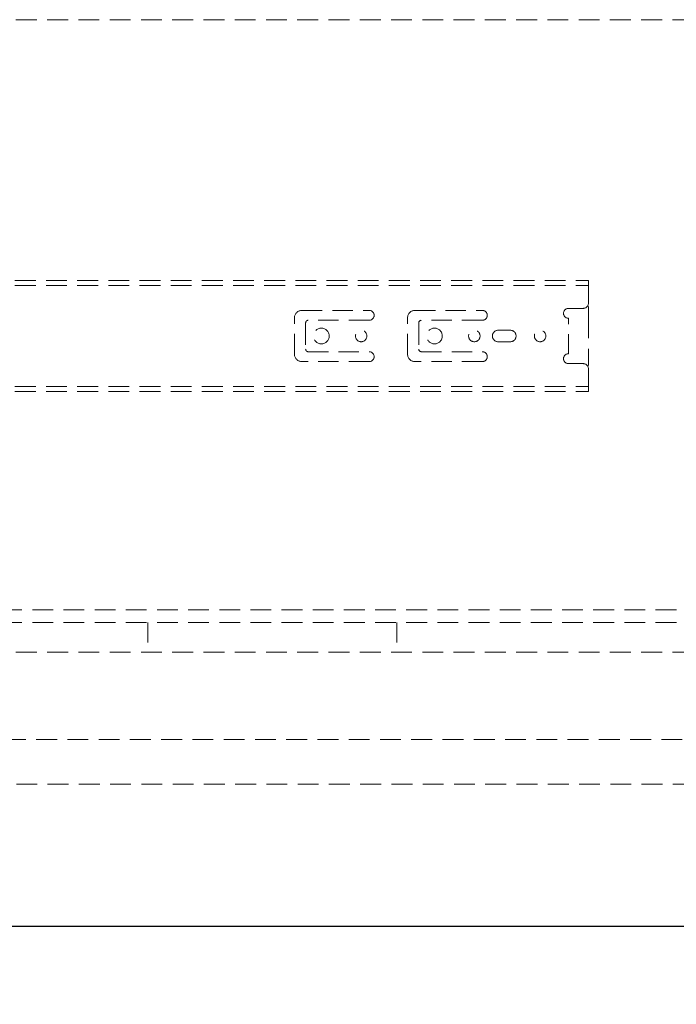
# Model space of a CAD drawing. Units: inches. Extents: x 32305 to 35008, y 53008 to 54923.
# Drawn here: x 33372 to 33636, y 53285 to 53681 of the extents above; entities that cross this region are included whole.
import ezdxf

# ---------------------------------------------------------------- set-up
doc = ezdxf.new("R2010")
doc.units = ezdxf.units.IN
doc.header["$LTSCALE"] = 5
doc.header["$MEASUREMENT"] = 0
doc.header["$PDMODE"] = 3
doc.linetypes.add('HIDDEN2', pattern=[4.7625, 3.175, -1.5875])
doc.layers.add('Net Dim', color=5, linetype='Continuous', lineweight=18)
doc.layers.add('Net Thay', color=7, linetype='Continuous', lineweight=25)
doc.layers.add('Net Hidden', color=7, linetype='HIDDEN2', lineweight=18, true_color=0x0080ff)
doc.styles.add('NDC_STD', font='arial.ttf')
doc.dimstyles.new('NDC_8 (in-mm)', dxfattribs={"dimscale": 8, "dimtxt": 2, "dimasz": 2, "dimexe": 1, "dimexo": 1, "dimgap": 0.5, "dimtad": 0, "dimlfac": 0.03937, "dimzin": 9, "dimdsep": 46, "dimtxsty": 'NDC_STD', "dimcen": 0, "dimclrd": 256, "dimclre": 256, "dimclrt": 256, "dimadec": 0, "dimazin": 0, "dimtfac": 1, "dimtmove": 0, "dimatfit": 3, "dimfxl": 0, "dimfrac": 2, "dimtolj": 1, "dimtzin": 0, "dimlwd": -1, "dimlwe": -1, "dimarcsym": 0})

# ---------------------------------------------------------------- blocks, each defined once
blk = doc.blocks.new('*D10')
at = {"layer": 'Defpoints', "color": 0, "transparency": 16777216}
for p in [(33227.18, 53316.78), (33811.38, 53316.78), (33811.38, 53246)]:
    blk.add_point(p, dxfattribs=at)
at = {"layer": 'Net Dim', "transparency": 16777216}
for p, q in [((33227.18, 53308.78), (33227.18, 53238)), ((33811.38, 53308.78), (33811.38, 53238)), ((33243.18, 53246), (33473.29, 53246)), ((33795.38, 53246), (33565.27, 53246))]:
    blk.add_line(p, q, dxfattribs=at)
for points in [[(33243.18, 53248.67), (33243.18, 53243.33), (33227.18, 53246)], [(33795.38, 53248.67), (33795.38, 53243.33), (33811.38, 53246)]]:
    blk.add_solid(points, dxfattribs=at)
at = {"layer": 'Net Dim', "transparency": 16777216, "char_height": 16, "attachment_point": 5, "style": 'NDC_STD'}
for s, insert in [('\\A1;23"', (33519.28, 53258.17)), ('\\A1;[584mm]', (33519.28, 53231.75))]:
    blk.add_mtext(s, dxfattribs=dict(at, insert=insert))

msp = doc.modelspace()

# ---------------------------------------------------------------- linework, layer by layer
at = {"layer": 'Net Hidden', "ltscale": 0.527473}
for p, q in [((33245.178, 53680.776), (33702.378, 53680.776)), ((33245.178, 53426.776), (33702.378, 53426.776))]:
    msp.add_line(p, q, dxfattribs=at)
at = {"layer": 'Net Hidden', "ltscale": 0.525822}
for p, q in [((33245.178, 53576.114), (33600.778, 53576.114)), ((33245.178, 53574.037), (33600.778, 53574.037)), ((33245.178, 53533.514), (33600.778, 53533.514)), ((33245.178, 53531.437), (33600.778, 53531.437))]:
    msp.add_line(p, q, dxfattribs=at)
at = {"layer": 'Net Hidden', "ltscale": 0.462504}
for p, q in [((33600.778, 53573.13), (33600.778, 53576.114)), ((33600.778, 53531.437), (33600.778, 53534.422))]:
    msp.add_line(p, q, dxfattribs=at)
at = {"layer": 'Net Hidden', "ltscale": 0.656596}
for p, q in [((33600.778, 53573.13), (33600.778, 53566.876)), ((33600.778, 53540.676), (33600.778, 53534.422))]:
    msp.add_line(p, q, dxfattribs=at)
at = {"layer": 'Net Hidden', "ltscale": 0.51539}
for p, q in [((33485.677, 53564.076), (33512.677, 53564.076)), ((33531.133, 53564.076), (33558.133, 53564.076)), ((33512.677, 53543.476), (33485.677, 53543.476)), ((33558.133, 53543.476), (33531.133, 53543.476))]:
    msp.add_line(p, q, dxfattribs=at)
at = {"layer": 'Net Hidden', "ltscale": 0.629921}
for p, q in [((33592.778, 53564.876), (33598.778, 53564.876)), ((33598.778, 53542.676), (33592.778, 53542.676))]:
    msp.add_line(p, q, dxfattribs=at)
at = {"layer": 'Net Hidden', "ltscale": 0.209156}
for p, q in [((33600.778, 53565.621), (33600.778, 53564.148)), ((33600.778, 53543.403), (33600.778, 53541.93))]:
    msp.add_line(p, q, dxfattribs=at)
at = {"layer": 'Net Hidden', "ltscale": 0.171593}
for p, q in [((33600.778, 53564.148), (33600.778, 53562.237)), ((33600.778, 53545.315), (33600.778, 53543.403))]:
    msp.add_line(p, q, dxfattribs=at)
at = {"layer": 'Net Hidden', "ltscale": 0.510936}
for p, q in [((33482.677, 53546.476), (33482.677, 53561.076)), ((33528.133, 53546.476), (33528.133, 53561.076))]:
    msp.add_line(p, q, dxfattribs=at)
at = {"layer": 'Net Hidden', "ltscale": 0.55643}
for p, q in [((33487.177, 53559.076), (33487.177, 53548.476)), ((33532.633, 53559.076), (33532.633, 53548.476))]:
    msp.add_line(p, q, dxfattribs=at)
at = {"layer": 'Net Hidden', "ltscale": 0.514436}
for p, q in [((33512.677, 53560.076), (33488.177, 53560.076)), ((33558.133, 53560.076), (33533.633, 53560.076)), ((33564.497, 53556.076), (33569.397, 53556.076)), ((33569.397, 53551.476), (33564.497, 53551.476)), ((33488.177, 53547.476), (33512.677, 53547.476)), ((33533.633, 53547.476), (33558.133, 53547.476))]:
    msp.add_line(p, q, dxfattribs=at)
at = {"layer": 'Net Hidden', "ltscale": 0.496938}
msp.add_line((33592.778, 53546.676), (33592.778, 53560.876), dxfattribs=at)
at = {"layer": 'Net Hidden', "ltscale": 0.281268}
for p, q in [((33600.778, 53562.237), (33600.778, 53561.572)), ((33600.778, 53545.979), (33600.778, 53545.315))]:
    msp.add_line(p, q, dxfattribs=at)
at = {"layer": 'Net Hidden', "ltscale": 0.545702}
msp.add_line((33600.778, 53561.572), (33600.778, 53545.979), dxfattribs=at)
at = {"layer": 'Net Hidden', "ltscale": 0.525765}
for p, q in [((33252.178, 53443.776), (33695.378, 53443.776)), ((33252.178, 53438.776), (33695.378, 53438.776))]:
    msp.add_line(p, q, dxfattribs=at)
at = {"layer": 'Net Hidden', "ltscale": 0.503937}
for p, q in [((33423.778, 53438.776), (33423.778, 53426.776)), ((33523.778, 53438.776), (33523.778, 53426.776))]:
    msp.add_line(p, q, dxfattribs=at)
at = {"layer": 'Net Hidden', "ltscale": 0.527477}
for p, q in [((33228.178, 53391.776), (33788.378, 53391.776)), ((33806.378, 53373.776), (33228.178, 53373.776))]:
    msp.add_line(p, q, dxfattribs=at)
at = {"layer": 'Net Hidden', "ltscale": 0.519476}
for centre in [(33493.477, 53553.776), (33538.933, 53553.776)]:
    msp.add_circle(centre, 3.15, dxfattribs=at)
at = {"layer": 'Net Hidden', "ltscale": 0.505733}
for centre in [(33509.477, 53553.776), (33554.933, 53553.776), (33581.378, 53553.776)]:
    msp.add_circle(centre, 2.3, dxfattribs=at)
at = {"layer": 'Net Hidden', "ltscale": 0.259606}
for centre, start, end in [((33598.778, 53566.876), 270, 0), ((33598.778, 53540.676), 0, 90)]:
    msp.add_arc(centre, 2, start, end, dxfattribs=at)
at = {"layer": 'Net Hidden', "ltscale": 0.494739}
for centre, start, end in [((33485.677, 53561.076), 90, 180), ((33531.133, 53561.076), 90, 180), ((33485.677, 53546.476), 180, 270), ((33531.133, 53546.476), 180, 270)]:
    msp.add_arc(centre, 3, start, end, dxfattribs=at)
at = {"layer": 'Net Hidden', "ltscale": 0.439768}
for centre, start, end in [((33512.677, 53562.076), 270, 90), ((33558.133, 53562.076), 270, 90), ((33592.778, 53562.876), 90, 270), ((33512.677, 53545.476), 270, 90), ((33558.133, 53545.476), 270, 90), ((33592.778, 53544.676), 90, 270)]:
    msp.add_arc(centre, 2, start, end, dxfattribs=at)
at = {"layer": 'Net Hidden', "ltscale": 0.129753}
for centre, start, end in [((33488.177, 53559.076), 90, 180), ((33533.633, 53559.076), 90, 180), ((33488.177, 53548.476), 180, 270), ((33533.633, 53548.476), 180, 270)]:
    msp.add_arc(centre, 1, start, end, dxfattribs=at)
at = {"layer": 'Net Hidden', "ltscale": 0.505733}
for centre, start, end in [((33564.497, 53553.776), 90, 270), ((33569.397, 53553.776), 270, 90)]:
    msp.add_arc(centre, 2.3, start, end, dxfattribs=at)
at = {"layer": 'Net Thay'}
msp.add_line((33227.178, 53316.776), (33811.378, 53316.776), dxfattribs=at)

# ---------------------------------------------------------------- dimensions: what is measured, and where the dimension line sits
at = {"layer": 'Net Dim'}
dim = msp.add_linear_dim(base=(33811.378, 53246), p1=(33227.178, 53316.776), p2=(33811.378, 53316.776), dimstyle='NDC_8 (in-mm)', override={"dimpost": '"\\X'}, dxfattribs=at)
dim.commit()
dim.dimension.update_dxf_attribs({"geometry": '*D10', "text_midpoint": (33519.278, 53246)})

doc.saveas('drawing.dxf')
